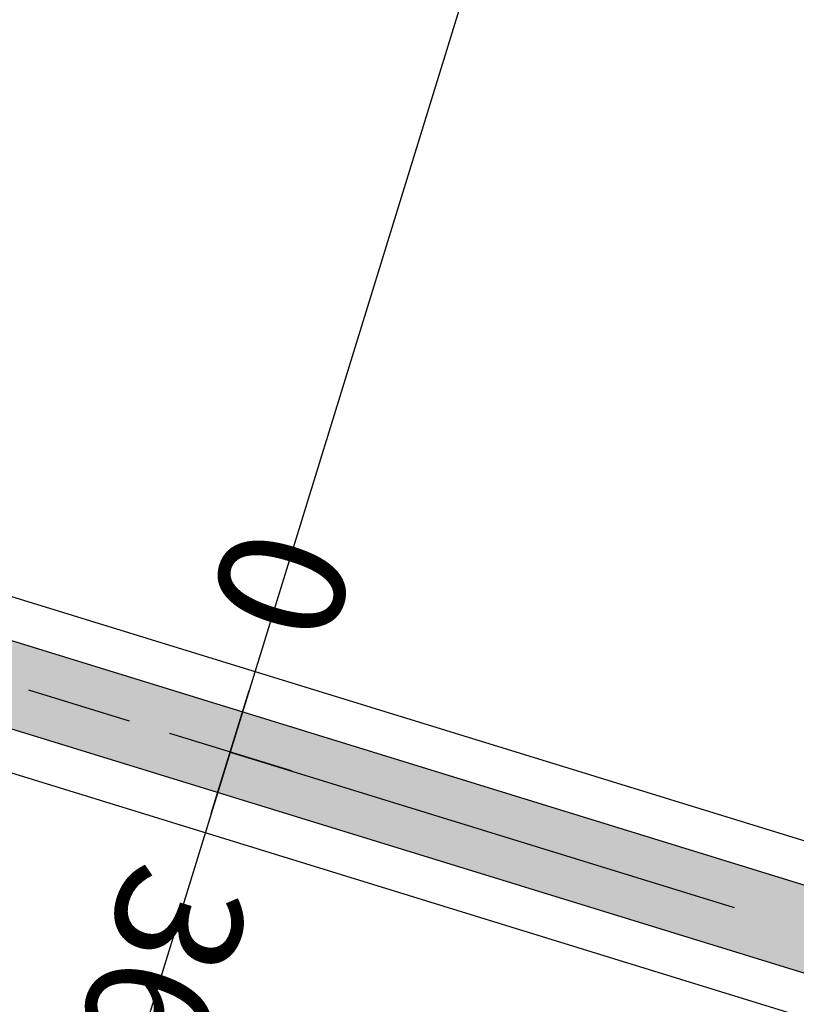
# Model space of a CAD drawing. Units: metres. Extents: x 599614 to 608505, y 2060509 to 2062265.
# Drawn here: x 600149 to 600158, y 2062030 to 2062042 of the extents above; entities that cross this region are included whole.
import ezdxf
from ezdxf.enums import TextEntityAlignment as Align

# ---------------------------------------------------------------- set-up
doc = ezdxf.new("R2010")
doc.units = ezdxf.units.M
doc.header["$LTSCALE"] = 5
doc.header["$MEASUREMENT"] = 0
doc.linetypes.add('CENTER', pattern=[2, 1.25, -0.25, 0.25, -0.25])
doc.layers.get('0').update_dxf_attribs({"linetype": 'CONTINUOUS'})
doc.layers.add('a2_SHEET_VIEWDEF', color=2, linetype='CONTINUOUS', plot=False)
for name, color, linetype in [('CAU', 140, 'CONTINUOUS'), ('CL', 6, 'CENTER'), ('HATCH', 8, 'CONTINUOUS'), ('new-xuat+STALBL', 2, 'CONTINUOUS')]:
    doc.layers.add(name, color=color, linetype=linetype)
doc.styles.add('STA', font='simplex.shx', dxfattribs={"height": 0.5})
doc.styles.get("Standard").update_dxf_attribs({"font": 'txt.shx'})

# ---------------------------------------------------------------- blocks, each defined once
blk = doc.blocks.new('stalbl')
for p, q in [((0, 0.04239), (0, -0.04146)), ((0.04239, 0), (-0.04239, 0))]:
    blk.add_line(p, q)
blk.add_attdef('STAMAN', text='', height=0.08333).set_placement((-0.08001, 0), align=Align.MIDDLE_RIGHT)
blk.add_attdef('STAPRE', text='', height=0.08333).set_placement((0.08001, 0), align=Align.MIDDLE_LEFT)

msp = doc.modelspace()

# ---------------------------------------------------------------- hatches: boundary and pattern name
at = {"layer": 'HATCH'}
h = msp.add_hatch(dxfattribs=at)
h.set_pattern_fill('GRASS', color=256, scale=0.5, style=0)
h.set_pattern_definition([(90, (0, 0), (-0.3535533905, 0.3535533905), [0.09375, -0.6133567815]), (45, (0, 0), (-0.35355339059, 0.35355339059), [0.09375, -0.40625]), (135, (0, 0), (-0.35355339059, -0.35355339059), [0.09375, -0.40625])])
h.paths.add_polyline_path([(600005.833, 2062078.629), (599984.043, 2062086.393), (599962.822, 2062091.146), (599962.442, 2062089.912), (599983.16, 2062083.526), (600005.538, 2062077.674), (600914.827, 2061797.376), (600915.121, 2061798.331)])

# ---------------------------------------------------------------- linework, layer by layer
at = {"layer": 'a2_SHEET_VIEWDEF'}
msp.add_lwpolyline([(599751.095, 2062025.827), (599824.741, 2062264.734), (600187.879, 2062152.793), (600114.233, 2061913.886)], close=True, dxfattribs=at)
at = {"layer": 'CAU', "color": 1}
for p, q in [((600005.99, 2062079.104), (600915.269, 2061798.809)), ((600005.401, 2062077.193), (600914.679, 2061796.898))]:
    msp.add_line(p, q, dxfattribs=at)
at = {"layer": 'CAU'}
for p, q in [((600005.833, 2062078.629), (600915.121, 2061798.331)), ((600005.538, 2062077.674), (600914.827, 2061797.376))]:
    msp.add_line(p, q, dxfattribs=at)
at = {"layer": 'CL'}
msp.add_line((599807.031, 2062139.389), (601107.011, 2061738.656), dxfattribs=at)

# ---------------------------------------------------------------- block references
at = {"layer": 'new-xuat+STALBL'}
ref = msp.add_blockref('stalbl', (600151.056, 2062033.34), dxfattribs=dict(at, xscale=18.00720288115246, yscale=18.00720288115246, zscale=18.00720288115246, rotation=252.8675172618271))
ref.add_attrib('STAMAN', '0', dxfattribs={"height": 1.5, "rotation": 252.8675, "style": 'STA'}).set_placement((600150.785, 2062035.007), align=Align.RIGHT)
ref.add_attrib('STAPRE', '360', (600149.894, 2062032.114), dxfattribs={"height": 1.5, "rotation": 252.8675, "style": 'STA'})

doc.saveas('drawing.dxf')
